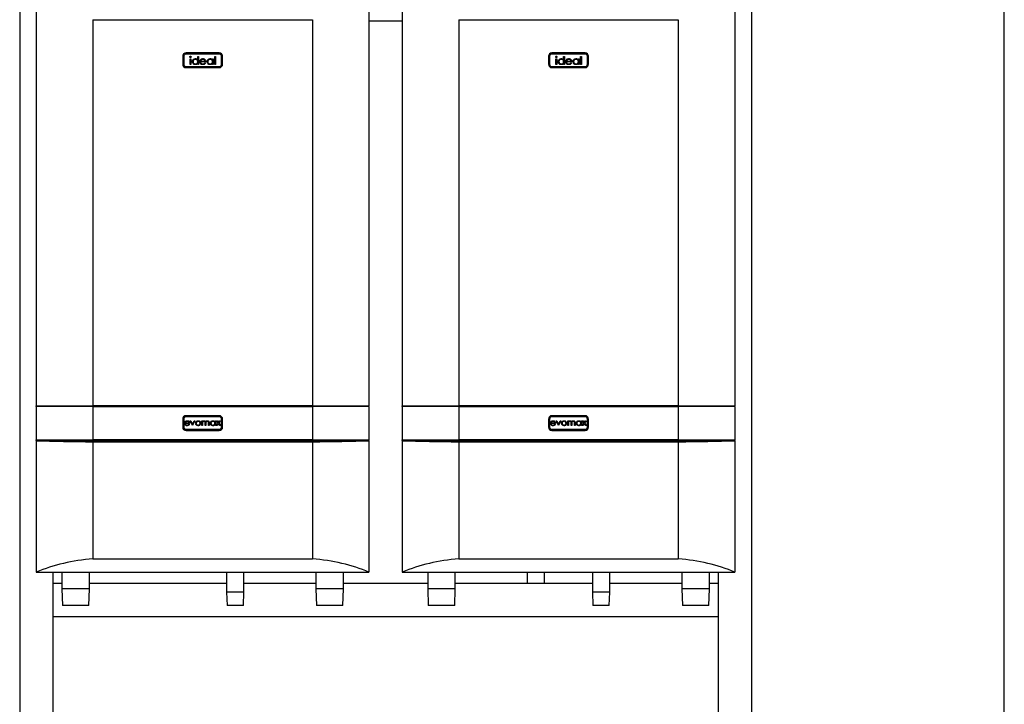
# Model space of a CAD drawing. Extents: x 1 to 398, y 1 to 299.
# Drawn here: x 240 to 314, y 105 to 156 of the extents above; entities that cross this region are included whole.
import ezdxf

# ---------------------------------------------------------------- set-up
doc = ezdxf.new("R2010")
doc.units = 0
doc.header["$MEASUREMENT"] = 0
doc.layers.get('0').update_dxf_attribs({"linetype": 'CONTINUOUS'})
doc.layers.add('2', color=7, linetype='CONTINUOUS')
doc.styles.get("Standard").update_dxf_attribs({"font": 'monotxt.shx'})
doc.dimstyles.new('DSTYLE1', dxfattribs={"dimtxt": 3.5, "dimasz": 3, "dimexe": 0, "dimexo": 0.057946, "dimgap": 0.811237, "dimtad": 1, "dimdec": 1, "dimrnd": 0.1, "dimzin": 15, "dimdsep": 46, "dimtxsty": 'Standard', "dimcen": 0.09, "dimadec": 0, "dimazin": 0, "dimtfac": 1, "dimtdec": 4, "dimtofl": 0, "dimtmove": 0, "dimatfit": 3, "dimfxl": 1, "dimtolj": 1, "dimtzin": 0, "dimarcsym": 0})

# ---------------------------------------------------------------- blocks, each defined once
blk = doc.blocks.new('_AH13')
at = {"color": 0, "linetype": 'Continuous'}
blk.add_solid([(0, 0), (1, -0.166667), (1, 0.166667), (0, 0)], dxfattribs=at)
blk = doc.blocks.new('*D5')
at = {"layer": '2', "color": 2, "linetype": 'Continuous'}
for p, q in [((240.07699, 158.47624), (240.07699, 180.64373)), ((240.07699, 180.64373), (273.23726, 180.64373)), ((314.07699, 180.64373), (273.23726, 180.64373)), ((314.07699, 98.376239), (314.07699, 180.64373))]:
    blk.add_line(p, q, dxfattribs=at)
at = {"layer": '2', "color": 2, "xscale": 3, "yscale": 3, "zscale": 3}
blk.add_blockref('_AH13', (240.07699, 180.64373), dxfattribs=at)
at = {"layer": '2', "color": 2, "xscale": 3, "yscale": 3, "zscale": 3, "rotation": 180}
blk.add_blockref('_AH13', (314.07699, 180.64373), dxfattribs=at)
at = {"layer": '2', "color": 2, "linetype": 'Continuous', "oblique": 1}
blk.add_text('1480', height=3.5, dxfattribs=at).set_placement((266.23726, 181.5198))

msp = doc.modelspace()

# ---------------------------------------------------------------- linework, layer by layer
at = {"layer": '2', "color": 2, "linetype": 'Continuous'}
for p, q in [((240.07699, 158.41374), (240.07699, 92.31374)), ((295.07699, 158.41374), (295.07699, 92.31374)), ((241.32699, 157.0198), (241.32699, 127.0198)), ((266.32699, 157.0198), (266.32699, 127.0198)), ((268.82699, 157.0198), (268.82699, 127.0198)), ((293.82699, 157.0198), (293.82699, 127.0198)), ((245.57699, 156.0198), (245.57699, 127.0198)), ((245.57699, 156.0198), (262.07699, 156.0198)), ((262.07699, 156.0198), (262.07699, 127.0198)), ((268.82699, 155.91374), (266.32699, 155.91374)), ((273.07699, 156.0198), (273.07699, 127.0198)), ((273.07699, 156.0198), (289.57699, 156.0198)), ((289.57699, 156.0198), (289.57699, 127.0198)), ((252.32699, 153.26981), (252.32699, 152.6698)), ((252.40699, 153.26981), (252.40699, 152.6698)), ((255.07699, 153.51981), (252.57699, 153.51981)), ((255.07699, 153.43981), (252.57699, 153.43981)), ((253.45776, 153.00341), (253.45776, 153.26519)), ((253.45776, 153.26519), (253.51161, 153.26519)), ((253.51161, 153.26519), (253.51161, 152.64981)), ((254.73468, 153.26519), (254.78853, 153.26519)), ((254.73468, 152.64981), (254.73468, 153.26519)), ((254.78853, 153.26519), (254.78853, 152.64981)), ((255.24699, 152.6698), (255.24699, 153.26981)), ((255.32699, 152.6698), (255.32699, 153.26981)), ((279.82699, 153.26981), (279.82699, 152.6698)), ((279.90699, 153.26981), (279.90699, 152.6698)), ((282.57699, 153.51981), (280.07699, 153.51981)), ((282.57699, 153.43981), (280.07699, 153.43981)), ((280.95776, 153.00341), (280.95776, 153.26519)), ((280.95776, 153.26519), (281.01161, 153.26519)), ((281.01161, 153.26519), (281.01161, 152.64981)), ((282.23468, 153.26519), (282.28853, 153.26519)), ((282.23468, 152.64981), (282.23468, 153.26519)), ((282.28853, 153.26519), (282.28853, 152.64981)), ((282.74699, 152.6698), (282.74699, 153.26981)), ((282.82699, 152.6698), (282.82699, 153.26981)), ((252.57699, 152.4998), (255.07699, 152.4998)), ((252.88084, 153.08827), (252.93468, 153.08827)), ((252.88084, 152.64981), (252.88084, 153.08827)), ((252.93468, 152.64981), (252.88084, 152.64981)), ((252.93468, 153.08827), (252.93468, 152.64981)), ((253.45776, 152.64981), (253.45776, 152.72565)), ((253.51161, 152.64981), (253.45776, 152.64981)), ((254.06545, 152.8575), (253.67315, 152.8575)), ((253.67879, 152.91134), (254.01161, 152.91134)), ((253.99454, 152.78827), (254.04238, 152.76314)), ((254.56545, 153.00714), (254.56545, 153.08827)), ((254.56545, 153.08827), (254.6193, 153.08827)), ((254.56545, 152.64981), (254.56545, 152.72565)), ((254.6193, 152.64981), (254.56545, 152.64981)), ((254.6193, 153.08827), (254.6193, 152.64981)), ((254.78853, 152.64981), (254.73468, 152.64981)), ((280.07699, 152.4998), (282.57699, 152.4998)), ((280.38084, 153.08827), (280.43468, 153.08827)), ((280.38084, 152.64981), (280.38084, 153.08827)), ((280.43468, 152.64981), (280.38084, 152.64981)), ((280.43468, 153.08827), (280.43468, 152.64981)), ((280.95776, 152.64981), (280.95776, 152.72565)), ((281.01161, 152.64981), (280.95776, 152.64981)), ((281.56545, 152.8575), (281.17315, 152.8575)), ((281.17879, 152.91134), (281.51161, 152.91134)), ((281.49454, 152.78827), (281.54238, 152.76314)), ((282.06545, 153.00714), (282.06545, 153.08827)), ((282.06545, 153.08827), (282.1193, 153.08827)), ((282.06545, 152.64981), (282.06545, 152.72565)), ((282.1193, 152.64981), (282.06545, 152.64981)), ((282.1193, 153.08827), (282.1193, 152.64981)), ((282.28853, 152.64981), (282.23468, 152.64981)), ((252.57699, 152.4198), (255.07699, 152.4198)), ((280.07699, 152.4198), (282.57699, 152.4198)), ((241.32699, 127.0198), (245.57699, 127.0198)), ((241.32699, 126.96981), (241.32699, 127.0198)), ((241.32699, 126.96981), (241.32699, 124.4698)), ((245.57699, 126.96981), (241.32699, 126.96981)), ((262.07699, 127.0198), (245.57699, 127.0198)), ((245.57699, 126.96981), (245.57699, 124.4698)), ((245.57699, 126.96981), (262.07699, 126.96981)), ((262.07699, 127.0198), (266.32699, 127.0198)), ((262.07699, 126.96981), (262.07699, 124.4698)), ((266.32699, 126.96981), (262.07699, 126.96981)), ((266.32699, 126.96981), (266.32699, 127.0198)), ((266.32699, 126.96981), (266.32699, 124.4698)), ((268.82699, 127.0198), (273.07699, 127.0198)), ((268.82699, 126.96981), (268.82699, 127.0198)), ((273.07699, 126.96981), (268.82699, 126.96981)), ((268.82699, 126.96981), (268.82699, 124.4698)), ((289.57699, 127.0198), (273.07699, 127.0198)), ((273.07699, 126.96981), (273.07699, 124.4698)), ((273.07699, 126.96981), (289.57699, 126.96981)), ((289.57699, 127.0198), (293.82699, 127.0198)), ((293.82699, 126.96981), (289.57699, 126.96981)), ((289.57699, 126.96981), (289.57699, 124.4698)), ((293.82699, 126.96981), (293.82699, 127.0198)), ((293.82699, 126.96981), (293.82699, 124.4698)), ((252.32699, 126.0198), (252.32699, 125.4198)), ((252.40699, 126.0198), (252.40699, 125.4198)), ((255.07699, 126.2698), (252.57699, 126.2698)), ((255.07699, 126.18981), (252.57699, 126.18981)), ((252.89853, 125.89019), (252.94711, 125.89019)), ((253.0652, 125.5248), (252.89853, 125.89019)), ((252.94711, 125.89019), (253.0684, 125.62417)), ((253.0684, 125.62417), (253.1897, 125.89019)), ((253.23827, 125.89019), (253.07161, 125.5248)), ((253.1897, 125.89019), (253.23827, 125.89019)), ((253.77032, 125.89019), (253.8152, 125.89019)), ((253.77032, 125.5248), (253.77032, 125.89019)), ((253.8152, 125.89019), (253.8152, 125.82669)), ((254.74468, 125.82258), (254.74468, 125.89019)), ((254.74468, 125.89019), (254.78956, 125.89019)), ((254.78956, 125.89019), (254.78956, 125.5248)), ((254.86007, 125.89019), (254.91345, 125.89019)), ((254.98086, 125.72102), (254.86007, 125.89019)), ((254.91345, 125.89019), (255.0075, 125.75838)), ((255.0075, 125.75838), (255.10155, 125.89019)), ((255.15494, 125.89019), (255.03425, 125.72102)), ((255.10155, 125.89019), (255.15494, 125.89019)), ((255.24699, 125.4198), (255.24699, 126.0198)), ((255.32699, 125.4198), (255.32699, 126.0198)), ((279.82699, 126.0198), (279.82699, 125.4198)), ((279.90699, 126.0198), (279.90699, 125.4198)), ((282.57699, 126.2698), (280.07699, 126.2698)), ((282.57699, 126.18981), (280.07699, 126.18981)), ((280.39853, 125.89019), (280.44711, 125.89019)), ((280.5652, 125.5248), (280.39853, 125.89019)), ((280.44711, 125.89019), (280.5684, 125.62417)), ((280.5684, 125.62417), (280.6897, 125.89019)), ((280.73827, 125.89019), (280.57161, 125.5248)), ((280.6897, 125.89019), (280.73827, 125.89019)), ((281.27033, 125.89019), (281.3152, 125.89019)), ((281.27033, 125.5248), (281.27033, 125.89019)), ((281.3152, 125.89019), (281.3152, 125.82669)), ((282.24468, 125.82258), (282.24468, 125.89019)), ((282.24468, 125.89019), (282.28956, 125.89019)), ((282.28956, 125.89019), (282.28956, 125.5248)), ((282.36007, 125.89019), (282.41345, 125.89019)), ((282.48086, 125.72102), (282.36007, 125.89019)), ((282.41345, 125.89019), (282.5075, 125.75838)), ((282.5075, 125.75838), (282.60155, 125.89019)), ((282.65494, 125.89019), (282.53425, 125.72102)), ((282.60155, 125.89019), (282.65494, 125.89019)), ((282.74699, 125.4198), (282.74699, 126.0198)), ((282.82699, 125.4198), (282.82699, 126.0198)), ((252.84725, 125.69788), (252.52033, 125.69788)), ((252.52503, 125.74275), (252.80238, 125.74275)), ((252.57699, 125.24981), (255.07699, 125.24981)), ((252.57699, 125.1698), (255.07699, 125.1698)), ((252.78815, 125.64019), (252.82802, 125.61925)), ((253.07161, 125.5248), (253.0652, 125.5248)), ((253.8152, 125.5248), (253.77032, 125.5248)), ((253.8152, 125.67855), (253.8152, 125.5248)), ((254.02033, 125.5248), (254.02033, 125.7106)), ((254.0652, 125.5248), (254.02033, 125.5248)), ((254.0652, 125.66693), (254.0652, 125.5248)), ((254.27032, 125.5248), (254.27032, 125.72292)), ((254.3152, 125.5248), (254.27032, 125.5248)), ((254.3152, 125.72272), (254.3152, 125.5248)), ((254.74468, 125.5248), (254.74468, 125.588)), ((254.78956, 125.5248), (254.74468, 125.5248)), ((254.84084, 125.5248), (254.98086, 125.72102)), ((254.89422, 125.5248), (254.84084, 125.5248)), ((255.0075, 125.68356), (254.89422, 125.5248)), ((255.12079, 125.5248), (255.0075, 125.68356)), ((255.03425, 125.72102), (255.17417, 125.5248)), ((255.17417, 125.5248), (255.12079, 125.5248)), ((280.34725, 125.69788), (280.02032, 125.69788)), ((280.02503, 125.74275), (280.30238, 125.74275)), ((280.07699, 125.24981), (282.57699, 125.24981)), ((280.07699, 125.1698), (282.57699, 125.1698)), ((280.28815, 125.64019), (280.32802, 125.61925)), ((280.57161, 125.5248), (280.5652, 125.5248)), ((281.3152, 125.5248), (281.27033, 125.5248)), ((281.3152, 125.67855), (281.3152, 125.5248)), ((281.52033, 125.5248), (281.52033, 125.7106)), ((281.5652, 125.5248), (281.52033, 125.5248)), ((281.5652, 125.66693), (281.5652, 125.5248)), ((281.77033, 125.5248), (281.77033, 125.72292)), ((281.8152, 125.5248), (281.77033, 125.5248)), ((281.8152, 125.72272), (281.8152, 125.5248)), ((282.24468, 125.5248), (282.24468, 125.588)), ((282.28956, 125.5248), (282.24468, 125.5248)), ((282.34084, 125.5248), (282.48086, 125.72102)), ((282.39422, 125.5248), (282.34084, 125.5248)), ((282.5075, 125.68356), (282.39422, 125.5248)), ((282.62079, 125.5248), (282.5075, 125.68356)), ((282.53425, 125.72102), (282.67417, 125.5248)), ((282.67417, 125.5248), (282.62079, 125.5248)), ((241.32699, 124.4698), (245.57699, 124.4698)), ((241.32699, 124.41718), (241.32699, 124.4698)), ((241.32699, 124.41718), (241.32699, 124.3936)), ((241.32699, 124.41718), (241.37699, 124.41718)), ((241.32699, 124.3936), (241.32699, 114.5198)), ((241.37699, 124.41981), (241.37699, 124.41718)), ((241.37699, 124.41981), (266.27699, 124.41981)), ((262.07699, 124.4698), (245.57699, 124.4698)), ((262.07699, 124.4698), (266.32699, 124.4698)), ((266.27699, 124.41718), (266.27699, 124.41981)), ((266.27699, 124.41718), (266.32699, 124.41718)), ((266.32699, 124.41718), (266.32699, 124.4698)), ((266.32699, 124.41718), (266.32699, 124.3936)), ((266.32699, 124.3936), (266.32699, 114.5198)), ((268.82699, 124.4698), (273.07699, 124.4698)), ((268.82699, 124.41718), (268.82699, 124.4698)), ((268.82699, 124.41718), (268.82699, 124.3936)), ((268.82699, 124.41718), (268.87699, 124.41718)), ((268.82699, 124.3936), (268.82699, 114.5198)), ((268.87699, 124.41981), (268.87699, 124.41718)), ((268.87699, 124.41981), (293.77699, 124.41981)), ((289.57699, 124.4698), (273.07699, 124.4698)), ((289.57699, 124.4698), (293.82699, 124.4698)), ((293.77699, 124.41718), (293.77699, 124.41981)), ((293.77699, 124.41718), (293.82699, 124.41718)), ((293.82699, 124.41718), (293.82699, 124.4698)), ((293.82699, 124.41718), (293.82699, 124.3936)), ((293.82699, 124.3936), (293.82699, 114.5198)), ((245.57699, 124.31499), (262.07699, 124.31499)), ((245.57699, 124.31499), (245.57699, 115.51981)), ((262.07699, 124.31499), (262.07699, 115.51981)), ((273.07699, 124.31499), (273.07699, 115.51981)), ((273.07699, 124.31499), (289.57699, 124.31499)), ((289.57699, 124.31499), (289.57699, 115.51981)), ((245.57699, 115.51981), (262.07699, 115.51981)), ((273.07699, 115.51981), (289.57699, 115.51981)), ((241.32699, 114.5198), (266.32699, 114.5198)), ((242.57699, 114.5198), (242.57699, 90.163738)), ((243.23949, 114.5198), (243.23949, 113.2698)), ((245.31449, 113.2698), (245.31449, 114.5198)), ((255.62699, 114.5198), (255.62699, 113.0198)), ((256.92699, 113.0198), (256.92699, 114.5198)), ((262.33949, 114.5198), (262.33949, 113.2698)), ((264.41449, 113.2698), (264.41449, 114.5198)), ((268.82699, 114.5198), (293.82699, 114.5198)), ((270.73949, 114.5198), (270.73949, 113.2698)), ((272.81449, 113.2698), (272.81449, 114.5198)), ((278.22699, 114.5198), (278.22699, 113.66374)), ((279.52699, 113.66374), (279.52699, 114.5198)), ((283.12699, 114.5198), (283.12699, 113.0198)), ((284.42699, 113.0198), (284.42699, 114.5198)), ((289.83949, 114.5198), (289.83949, 113.2698)), ((291.91449, 113.2698), (291.91449, 114.5198)), ((292.57699, 114.5198), (292.57699, 90.163738)), ((243.23949, 113.66374), (242.57699, 113.66374)), ((242.57699, 113.66374), (242.57699, 111.16374)), ((243.23949, 113.2698), (243.28314, 112.0198)), ((245.31449, 113.2698), (243.23949, 113.2698)), ((245.27084, 112.0198), (245.31449, 113.2698)), ((255.62699, 113.66374), (245.31449, 113.66374)), ((262.33949, 113.66374), (256.92699, 113.66374)), ((262.33949, 113.2698), (262.38314, 112.0198)), ((264.41449, 113.2698), (262.33949, 113.2698)), ((264.37084, 112.0198), (264.41449, 113.2698)), ((270.73949, 113.66374), (264.41449, 113.66374)), ((270.73949, 113.2698), (270.78314, 112.0198)), ((272.81449, 113.2698), (270.73949, 113.2698)), ((272.77084, 112.0198), (272.81449, 113.2698)), ((283.12699, 113.66374), (272.81449, 113.66374)), ((289.83949, 113.66374), (284.42699, 113.66374)), ((289.83949, 113.2698), (289.88314, 112.0198)), ((291.91449, 113.2698), (289.83949, 113.2698)), ((291.87084, 112.0198), (291.91449, 113.2698)), ((292.57699, 113.66374), (291.91449, 113.66374)), ((292.57699, 113.66374), (292.57699, 111.16374)), ((255.62699, 113.0198), (255.66191, 112.0198)), ((256.92699, 113.0198), (255.62699, 113.0198)), ((256.89207, 112.0198), (256.92699, 113.0198)), ((283.12699, 113.0198), (283.16191, 112.0198)), ((284.42699, 113.0198), (283.12699, 113.0198)), ((284.39207, 112.0198), (284.42699, 113.0198)), ((245.27084, 112.0198), (243.28314, 112.0198)), ((256.89207, 112.0198), (255.66191, 112.0198)), ((264.37084, 112.0198), (262.38314, 112.0198)), ((272.77084, 112.0198), (270.78314, 112.0198)), ((284.39207, 112.0198), (283.16191, 112.0198)), ((291.87084, 112.0198), (289.88314, 112.0198)), ((292.57699, 111.16374), (242.57699, 111.16374))]:
    msp.add_line(p, q, dxfattribs=at)
for centre, radius, start, end in [((252.57699, 153.2698), 0.25, 90, 180), ((252.57699, 153.2698), 0.17, 90, 180), ((255.07699, 153.2698), 0.25, 0, 90), ((255.07699, 153.2698), 0.17, 0, 90), ((280.07699, 153.2698), 0.25, 90, 180), ((280.07699, 153.2698), 0.17, 90, 180), ((282.57699, 153.2698), 0.25, 0, 90), ((282.57699, 153.2698), 0.17, 0, 90), ((252.57699, 152.6698), 0.25, 180, 270), ((252.57699, 152.6698), 0.17, 180, 270), ((255.07699, 152.6698), 0.25, 270, 360), ((255.07699, 152.6698), 0.17, 270, 360), ((280.07699, 152.6698), 0.25, 180, 270), ((280.07699, 152.6698), 0.17, 180, 270), ((282.57699, 152.6698), 0.17, 270, 360), ((282.57699, 152.6698), 0.25, 270, 360), ((252.57699, 126.0198), 0.25, 90, 180), ((252.57699, 126.0198), 0.17, 90, 180), ((255.07699, 126.0198), 0.25, 0, 90), ((255.07699, 126.0198), 0.17, 0, 90), ((280.07699, 126.0198), 0.25, 90, 180), ((280.07699, 126.0198), 0.17, 90, 180), ((282.57699, 126.0198), 0.25, 0, 90), ((282.57699, 126.0198), 0.17, 0, 90), ((252.57699, 125.4198), 0.25, 180, 270), ((252.57699, 125.4198), 0.17, 180, 270), ((255.07699, 125.4198), 0.17, 270, 360), ((255.07699, 125.4198), 0.25, 270, 360), ((280.07699, 125.4198), 0.25, 180, 270), ((280.07699, 125.4198), 0.17, 180, 270), ((282.57699, 125.4198), 0.17, 270, 360), ((282.57699, 125.4198), 0.25, 270, 360)]:
    msp.add_arc(centre, radius, start, end, dxfattribs=at)
for centre, ratio, start_param, end_param in [((246.69459, 124.83578), 0.052407779, 4.1457972, 4.6003955), ((260.9594, 124.83578), 0.052407779, 4.8243825, 5.2789807), ((274.19459, 124.83578), 0.052407779, 4.1457972, 4.6003955), ((288.4594, 124.83578), 0.052407779, 4.8243825, 5.2789807), ((246.69459, 108.8949), 0.66666667, 1.6827898, 2.1373881), ((260.9594, 108.8949), 0.66666667, 1.0042046, 1.4588028), ((274.19459, 108.8949), 0.66666667, 1.6827898, 2.1373881), ((288.4594, 108.8949), 0.66666667, 1.0042046, 1.4588028)]:
    msp.add_ellipse(centre, major_axis=(10, 0), ratio=ratio, start_param=start_param, end_param=end_param, dxfattribs=at)
for points, knots in [([(252.85776, 153.22649), (252.85874, 153.23357), (252.86071, 153.24774), (252.87478, 153.26261), (252.89082, 153.27157), (252.90195, 153.27245), (252.90752, 153.27288)], [0, 0, 0, 0, 0.2792967, 0.55888914, 0.77945358, 1, 1, 1, 1]), ([(252.90752, 153.18057), (252.90049, 153.18133), (252.88641, 153.18284), (252.87022, 153.19482), (252.8596, 153.2099), (252.85837, 153.22096), (252.85776, 153.22649)], [0, 0, 0, 0, 0.27978608, 0.55969312, 0.77991058, 1, 1, 1, 1]), ([(252.90752, 153.27288), (252.91465, 153.27215), (252.9289, 153.2707), (252.94532, 153.25859), (252.95599, 153.24327), (252.95717, 153.23208), (252.95776, 153.22649)], [0, 0, 0, 0, 0.27987505, 0.55985742, 0.77990899, 1, 1, 1, 1]), ([(252.95776, 153.22649), (252.95673, 153.21941), (252.95465, 153.20525), (252.9403, 153.19066), (252.92423, 153.18178), (252.91309, 153.18098), (252.90752, 153.18057)], [0, 0, 0, 0, 0.27913302, 0.55882861, 0.77934922, 1, 1, 1, 1]), ([(280.35776, 153.22649), (280.35874, 153.23357), (280.36071, 153.24774), (280.37478, 153.26261), (280.39082, 153.27157), (280.40195, 153.27245), (280.40752, 153.27288)], [0, 0, 0, 0, 0.279304, 0.55889724, 0.77946744, 1, 1, 1, 1]), ([(280.40752, 153.18057), (280.40048, 153.18133), (280.38641, 153.18284), (280.37022, 153.19482), (280.3596, 153.2099), (280.35837, 153.22096), (280.35776, 153.22649)], [0, 0, 0, 0, 0.27975284, 0.55968215, 0.77990975, 1, 1, 1, 1]), ([(280.40752, 153.27288), (280.41464, 153.27215), (280.4289, 153.2707), (280.44532, 153.25859), (280.45599, 153.24327), (280.45717, 153.23208), (280.45776, 153.22649)], [0, 0, 0, 0, 0.27988104, 0.55985971, 0.77991374, 1, 1, 1, 1]), ([(280.45776, 153.22649), (280.45673, 153.21941), (280.45465, 153.20525), (280.4403, 153.19065), (280.42423, 153.18178), (280.41309, 153.18098), (280.40752, 153.18057)], [0, 0, 0, 0, 0.27912483, 0.55880141, 0.77934394, 1, 1, 1, 1]), ([(253.05007, 152.87024), (253.05424, 152.90383), (253.06257, 152.97108), (253.12609, 153.04421), (253.20112, 153.08919), (253.25394, 153.0937), (253.28036, 153.09596)], [0, 0, 0, 0, 0.27941108, 0.55919031, 0.77955159, 1, 1, 1, 1]), ([(253.27867, 152.64211), (253.24498, 152.64605), (253.17756, 152.65394), (253.10297, 152.71596), (253.05689, 152.79077), (253.05234, 152.84374), (253.05007, 152.87024)], [0, 0, 0, 0, 0.27957681, 0.55933735, 0.77959501, 1, 1, 1, 1]), ([(253.28108, 153.04211), (253.25537, 153.03912), (253.20397, 153.03313), (253.14556, 152.98742), (253.11048, 152.93013), (253.1061, 152.8898), (253.10391, 152.86964)], [0, 0, 0, 0, 0.27976907, 0.55929268, 0.77971867, 1, 1, 1, 1]), ([(253.10391, 152.86964), (253.10755, 152.84404), (253.11481, 152.79281), (253.16204, 152.73563), (253.22005, 152.70186), (253.26041, 152.69792), (253.2806, 152.69596)], [0, 0, 0, 0, 0.27943287, 0.5591478, 0.77957015, 1, 1, 1, 1]), ([(253.45776, 152.72565), (253.44471, 152.71167), (253.41862, 152.68374), (253.35801, 152.64952), (253.30875, 152.64492), (253.27867, 152.64211)], [0, 0, 0, 0, 0.28053815, 0.56081338, 1, 1, 1, 1]), ([(253.28036, 153.09596), (253.29978, 153.09466), (253.33862, 153.09206), (253.40406, 153.0643), (253.43741, 153.02649), (253.45776, 153.00341)], [0, 0, 0, 0, 0.28051744, 0.56084429, 1, 1, 1, 1]), ([(253.2806, 152.69596), (253.3063, 152.69906), (253.35769, 152.70525), (253.4176, 152.74925), (253.45248, 152.80727), (253.456, 152.8478), (253.45776, 152.86807)], [0, 0, 0, 0, 0.27982486, 0.55939731, 0.77960141, 1, 1, 1, 1]), ([(253.45776, 152.86807), (253.45489, 152.89407), (253.44914, 152.94606), (253.40067, 153.00326), (253.34226, 153.03728), (253.30148, 153.0405), (253.28108, 153.04211)], [0, 0, 0, 0, 0.27965741, 0.55921099, 0.77948885, 1, 1, 1, 1]), ([(253.6193, 152.86783), (253.62197, 152.89761), (253.62673, 152.95085), (253.65661, 152.99484), (253.66978, 153.01423)], [0, 0, 0, 0, 0.55941162, 1, 1, 1, 1]), ([(253.83985, 152.64211), (253.8065, 152.64511), (253.73989, 152.65109), (253.66818, 152.71511), (253.62648, 152.79001), (253.62169, 152.84189), (253.6193, 152.86783)], [0, 0, 0, 0, 0.27988722, 0.55885867, 0.77946166, 1, 1, 1, 1]), ([(253.66978, 153.01423), (253.68204, 153.02797), (253.70655, 153.05545), (253.76475, 153.08891), (253.8122, 153.09329), (253.84117, 153.09596)], [0, 0, 0, 0, 0.28051436, 0.56081162, 1, 1, 1, 1]), ([(253.67315, 152.8575), (253.6759, 152.83374), (253.68142, 152.78627), (253.72385, 152.73254), (253.77708, 152.70054), (253.81443, 152.69749), (253.83312, 152.69596)], [0, 0, 0, 0, 0.27996041, 0.55935772, 0.77952692, 1, 1, 1, 1]), ([(253.73096, 153.00101), (253.71787, 152.98619), (253.69445, 152.95969), (253.68359, 152.92614), (253.67879, 152.91134)], [0, 0, 0, 0, 0.55878658, 1, 1, 1, 1]), ([(253.84394, 153.04211), (253.82067, 153.04009), (253.77909, 153.03647), (253.74568, 153.01185), (253.73096, 153.00101)], [0, 0, 0, 0, 0.55946616, 1, 1, 1, 1]), ([(253.83312, 152.69596), (253.85125, 152.69749), (253.88749, 152.70055), (253.94907, 152.72668), (253.97731, 152.76493), (253.99454, 152.78827)], [0, 0, 0, 0, 0.28053046, 0.56095637, 1, 1, 1, 1]), ([(254.04238, 152.76314), (254.03014, 152.7433), (254.00568, 152.70364), (253.93672, 152.65272), (253.87655, 152.64613), (253.83985, 152.64211)], [0, 0, 0, 0, 0.28091661, 0.56140038, 1, 1, 1, 1]), ([(253.84117, 153.09596), (253.8602, 153.09479), (253.89824, 153.09246), (253.96333, 153.06787), (253.99712, 153.03172), (254.01774, 153.00966)], [0, 0, 0, 0, 0.28061252, 0.56097701, 1, 1, 1, 1]), ([(254.01161, 152.91134), (254.00502, 152.93211), (253.99188, 152.97356), (253.94582, 153.01529), (253.89476, 153.03811), (253.86088, 153.04078), (253.84394, 153.04211)], [0, 0, 0, 0, 0.28013439, 0.55918969, 0.77959701, 1, 1, 1, 1]), ([(254.01774, 153.00966), (254.03335, 152.98328), (254.0613, 152.93608), (254.06418, 152.88155), (254.06545, 152.8575)], [0, 0, 0, 0, 0.55890597, 1, 1, 1, 1]), ([(254.15776, 152.87024), (254.16193, 152.90383), (254.17027, 152.97108), (254.23378, 153.04421), (254.30881, 153.08919), (254.36163, 153.0937), (254.38805, 153.09596)], [0, 0, 0, 0, 0.27941128, 0.55919204, 0.77955349, 1, 1, 1, 1]), ([(254.38637, 152.64211), (254.35267, 152.64605), (254.28525, 152.65394), (254.21066, 152.71596), (254.16459, 152.79077), (254.16004, 152.84374), (254.15776, 152.87024)], [0, 0, 0, 0, 0.27957684, 0.55933906, 0.77959465, 1, 1, 1, 1]), ([(254.38877, 153.04211), (254.36306, 153.03912), (254.31166, 153.03313), (254.25325, 152.98742), (254.21817, 152.93013), (254.2138, 152.8898), (254.21161, 152.86964)], [0, 0, 0, 0, 0.2797693, 0.55929094, 0.77971849, 1, 1, 1, 1]), ([(254.21161, 152.86964), (254.21524, 152.84404), (254.2225, 152.79281), (254.26973, 152.73563), (254.32774, 152.70186), (254.36811, 152.69792), (254.38829, 152.69596)], [0, 0, 0, 0, 0.27943332, 0.55914808, 0.77957029, 1, 1, 1, 1]), ([(254.56545, 152.72565), (254.5524, 152.71167), (254.52631, 152.68374), (254.4657, 152.64952), (254.41644, 152.64492), (254.38637, 152.64211)], [0, 0, 0, 0, 0.28053536, 0.56081363, 1, 1, 1, 1]), ([(254.38805, 153.09596), (254.4073, 153.09477), (254.44579, 153.09239), (254.51179, 153.06751), (254.54512, 153.03001), (254.56545, 153.00714)], [0, 0, 0, 0, 0.28068448, 0.56116078, 1, 1, 1, 1]), ([(254.38829, 152.69596), (254.41399, 152.69906), (254.46538, 152.70525), (254.52529, 152.74925), (254.56017, 152.80727), (254.56369, 152.8478), (254.56545, 152.86807)], [0, 0, 0, 0, 0.27982043, 0.55939819, 0.77960026, 1, 1, 1, 1]), ([(254.56545, 152.86807), (254.56258, 152.89407), (254.55683, 152.94606), (254.50836, 153.00326), (254.44996, 153.03728), (254.40917, 153.0405), (254.38877, 153.04211)], [0, 0, 0, 0, 0.27965741, 0.55921099, 0.77948885, 1, 1, 1, 1]), ([(280.55007, 152.87024), (280.55424, 152.90383), (280.56258, 152.97108), (280.62609, 153.04421), (280.70112, 153.08919), (280.75394, 153.0937), (280.78036, 153.09596)], [0, 0, 0, 0, 0.27941045, 0.55918511, 0.7795459, 1, 1, 1, 1]), ([(280.77867, 152.64211), (280.74498, 152.64605), (280.67756, 152.65394), (280.60297, 152.71596), (280.55689, 152.79077), (280.55234, 152.84374), (280.55007, 152.87024)], [0, 0, 0, 0, 0.27957311, 0.55933568, 0.77959573, 1, 1, 1, 1]), ([(280.78108, 153.04211), (280.75537, 153.03912), (280.70397, 153.03313), (280.64556, 152.98743), (280.61048, 152.93013), (280.6061, 152.8898), (280.60391, 152.86964)], [0, 0, 0, 0, 0.27977242, 0.55929622, 0.77971925, 1, 1, 1, 1]), ([(280.60391, 152.86964), (280.60754, 152.84404), (280.61481, 152.79281), (280.66204, 152.73563), (280.72005, 152.70186), (280.76041, 152.69792), (280.7806, 152.69596)], [0, 0, 0, 0, 0.27943535, 0.55914749, 0.77957507, 1, 1, 1, 1]), ([(280.95776, 152.72565), (280.94471, 152.71167), (280.91862, 152.68374), (280.85801, 152.64952), (280.80875, 152.64492), (280.77867, 152.64211)], [0, 0, 0, 0, 0.28054472, 0.56081544, 1, 1, 1, 1]), ([(280.78036, 153.09596), (280.79978, 153.09466), (280.83862, 153.09206), (280.90406, 153.0643), (280.93741, 153.02649), (280.95776, 153.00341)], [0, 0, 0, 0, 0.28051085, 0.56083823, 1, 1, 1, 1]), ([(280.7806, 152.69596), (280.8063, 152.69906), (280.85769, 152.70525), (280.9176, 152.74925), (280.95248, 152.80727), (280.956, 152.8478), (280.95776, 152.86807)], [0, 0, 0, 0, 0.27982857, 0.55939941, 0.77960224, 1, 1, 1, 1]), ([(280.95776, 152.86807), (280.95489, 152.89407), (280.94914, 152.94606), (280.90067, 153.00326), (280.84226, 153.03728), (280.80148, 153.0405), (280.78108, 153.04211)], [0, 0, 0, 0, 0.27965954, 0.55921413, 0.77948806, 1, 1, 1, 1]), ([(281.1193, 152.86783), (281.12197, 152.89761), (281.12673, 152.95085), (281.15661, 152.99484), (281.16978, 153.01423)], [0, 0, 0, 0, 0.55941087, 1, 1, 1, 1]), ([(281.33985, 152.64211), (281.30649, 152.64511), (281.23989, 152.65109), (281.16818, 152.71511), (281.12648, 152.79001), (281.12169, 152.84189), (281.1193, 152.86783)], [0, 0, 0, 0, 0.27988796, 0.55886016, 0.77946073, 1, 1, 1, 1]), ([(281.16978, 153.01423), (281.18204, 153.02797), (281.20655, 153.05545), (281.26475, 153.08891), (281.31221, 153.09329), (281.34118, 153.09596)], [0, 0, 0, 0, 0.28051548, 0.56081779, 1, 1, 1, 1]), ([(281.17315, 152.8575), (281.17591, 152.83374), (281.18142, 152.78627), (281.22385, 152.73254), (281.27708, 152.70054), (281.31443, 152.69749), (281.33312, 152.69596)], [0, 0, 0, 0, 0.27995999, 0.55935927, 0.77952093, 1, 1, 1, 1]), ([(281.23096, 153.00101), (281.21787, 152.98619), (281.19445, 152.95969), (281.18359, 152.92614), (281.17879, 152.91134)], [0, 0, 0, 0, 0.55878803, 1, 1, 1, 1]), ([(281.34394, 153.04211), (281.32067, 153.04009), (281.27909, 153.03647), (281.24568, 153.01185), (281.23096, 153.00101)], [0, 0, 0, 0, 0.55944956, 1, 1, 1, 1]), ([(281.33312, 152.69596), (281.35125, 152.69749), (281.38749, 152.70055), (281.44907, 152.72668), (281.47731, 152.76493), (281.49454, 152.78827)], [0, 0, 0, 0, 0.28052302, 0.56095611, 1, 1, 1, 1]), ([(281.54238, 152.76314), (281.53014, 152.7433), (281.50568, 152.70364), (281.43672, 152.65272), (281.37655, 152.64613), (281.33985, 152.64211)], [0, 0, 0, 0, 0.28091883, 0.56139648, 1, 1, 1, 1]), ([(281.34118, 153.09596), (281.3602, 153.09479), (281.39824, 153.09246), (281.46333, 153.06787), (281.49712, 153.03172), (281.51774, 153.00966)], [0, 0, 0, 0, 0.2806069, 0.56097988, 1, 1, 1, 1]), ([(281.51161, 152.91134), (281.50502, 152.93211), (281.49187, 152.97355), (281.44582, 153.01529), (281.39476, 153.03811), (281.36088, 153.04078), (281.34394, 153.04211)], [0, 0, 0, 0, 0.28013356, 0.55917864, 0.77959124, 1, 1, 1, 1]), ([(281.51774, 153.00966), (281.53335, 152.98328), (281.56129, 152.93608), (281.56418, 152.88155), (281.56545, 152.8575)], [0, 0, 0, 0, 0.55890597, 1, 1, 1, 1]), ([(281.65776, 152.87024), (281.66193, 152.90383), (281.67027, 152.97108), (281.73378, 153.04421), (281.80881, 153.08919), (281.86163, 153.0937), (281.88805, 153.09596)], [0, 0, 0, 0, 0.27941045, 0.55918511, 0.7795459, 1, 1, 1, 1]), ([(281.88637, 152.64211), (281.85267, 152.64605), (281.78525, 152.65394), (281.71067, 152.71596), (281.66458, 152.79077), (281.66004, 152.84374), (281.65776, 152.87024)], [0, 0, 0, 0, 0.27957311, 0.55933568, 0.77959573, 1, 1, 1, 1]), ([(281.88877, 153.04211), (281.86306, 153.03912), (281.81166, 153.03313), (281.75325, 152.98743), (281.71818, 152.93013), (281.7138, 152.8898), (281.71161, 152.86964)], [0, 0, 0, 0, 0.27977242, 0.55929622, 0.77971925, 1, 1, 1, 1]), ([(281.71161, 152.86964), (281.71524, 152.84404), (281.7225, 152.79281), (281.76973, 152.73563), (281.82774, 152.70186), (281.86811, 152.69792), (281.88829, 152.69596)], [0, 0, 0, 0, 0.27943535, 0.55914749, 0.77957507, 1, 1, 1, 1]), ([(282.06545, 152.72565), (282.0524, 152.71167), (282.02631, 152.68374), (281.9657, 152.64952), (281.91644, 152.64492), (281.88637, 152.64211)], [0, 0, 0, 0, 0.28053715, 0.56081083, 1, 1, 1, 1]), ([(281.88805, 153.09596), (281.9073, 153.09477), (281.94579, 153.09239), (282.01179, 153.06751), (282.04512, 153.03001), (282.06545, 153.00714)], [0, 0, 0, 0, 0.28067413, 0.56115446, 1, 1, 1, 1]), ([(281.88829, 152.69596), (281.914, 152.69906), (281.96538, 152.70525), (282.02529, 152.74925), (282.06017, 152.80727), (282.06369, 152.8478), (282.06545, 152.86807)], [0, 0, 0, 0, 0.27982907, 0.55940039, 0.77960361, 1, 1, 1, 1]), ([(282.06545, 152.86807), (282.06258, 152.89407), (282.05683, 152.94607), (282.00836, 153.00326), (281.94996, 153.03728), (281.90917, 153.0405), (281.88877, 153.04211)], [0, 0, 0, 0, 0.27965827, 0.55921384, 0.779498, 1, 1, 1, 1]), ([(252.47545, 125.7065), (252.47767, 125.73132), (252.48165, 125.77568), (252.50655, 125.81234), (252.51752, 125.82849)], [0, 0, 0, 0, 0.55943536, 1, 1, 1, 1]), ([(252.51752, 125.82849), (252.53996, 125.85057), (252.58012, 125.8901), (252.63578, 125.89461), (252.66035, 125.8966)], [0, 0, 0, 0, 0.55857939, 1, 1, 1, 1]), ([(252.5685, 125.81747), (252.5576, 125.80513), (252.53808, 125.78304), (252.52903, 125.75509), (252.52503, 125.74275)], [0, 0, 0, 0, 0.55883784, 1, 1, 1, 1]), ([(252.66265, 125.85173), (252.64326, 125.85004), (252.60861, 125.84703), (252.58077, 125.82651), (252.5685, 125.81747)], [0, 0, 0, 0, 0.55947137, 1, 1, 1, 1]), ([(252.66035, 125.8966), (252.69283, 125.89284), (252.75093, 125.88611), (252.79018, 125.84349), (252.80748, 125.82469)], [0, 0, 0, 0, 0.55892585, 1, 1, 1, 1]), ([(252.80238, 125.74275), (252.79689, 125.76006), (252.78593, 125.7946), (252.74756, 125.82938), (252.705, 125.84839), (252.67677, 125.85062), (252.66265, 125.85173)], [0, 0, 0, 0, 0.2801372, 0.55918934, 0.77959622, 1, 1, 1, 1]), ([(252.80748, 125.82469), (252.8205, 125.8027), (252.84378, 125.76337), (252.84619, 125.71793), (252.84725, 125.69788)], [0, 0, 0, 0, 0.55891092, 1, 1, 1, 1]), ([(253.30238, 125.7065), (253.30502, 125.73342), (253.30975, 125.78157), (253.33939, 125.81942), (253.35246, 125.8361)], [0, 0, 0, 0, 0.55928004, 1, 1, 1, 1]), ([(253.49148, 125.85173), (253.47013, 125.84912), (253.42741, 125.84391), (253.38064, 125.804), (253.35159, 125.75656), (253.3487, 125.72299), (253.34725, 125.70619)], [0, 0, 0, 0, 0.27948167, 0.55925238, 0.77954289, 1, 1, 1, 1]), ([(253.35246, 125.8361), (253.37503, 125.85568), (253.41543, 125.89072), (253.46834, 125.8948), (253.49168, 125.8966)], [0, 0, 0, 0, 0.55888496, 1, 1, 1, 1]), ([(253.63571, 125.70619), (253.63325, 125.72757), (253.62834, 125.77033), (253.58884, 125.81737), (253.54182, 125.84712), (253.50826, 125.85019), (253.49148, 125.85173)], [0, 0, 0, 0, 0.27958998, 0.55940004, 0.77965546, 1, 1, 1, 1]), ([(253.49168, 125.8966), (253.52133, 125.8935), (253.57436, 125.88797), (253.61333, 125.85218), (253.6305, 125.83641)], [0, 0, 0, 0, 0.55918725, 1, 1, 1, 1]), ([(253.6305, 125.83641), (253.64665, 125.81464), (253.67553, 125.77571), (253.67904, 125.72767), (253.68058, 125.7065)], [0, 0, 0, 0, 0.55921765, 1, 1, 1, 1]), ([(253.8152, 125.82669), (253.8233, 125.83766), (253.83776, 125.85725), (253.85729, 125.87171), (253.86588, 125.87807)], [0, 0, 0, 0, 0.56014332, 1, 1, 1, 1]), ([(253.93339, 125.85173), (253.91866, 125.84987), (253.88918, 125.84616), (253.85214, 125.81948), (253.82559, 125.77994), (253.81628, 125.7305), (253.81556, 125.69588), (253.8152, 125.67855)], [0, 0, 0, 0, 0.18620135, 0.37266411, 0.55909357, 0.77924173, 1, 1, 1, 1]), ([(253.86588, 125.87807), (253.87936, 125.88401), (253.90344, 125.89462), (253.92966, 125.89599), (253.9412, 125.8966)], [0, 0, 0, 0, 0.55974581, 1, 1, 1, 1]), ([(254.02033, 125.7106), (254.02006, 125.7264), (254.01953, 125.75791), (254.01542, 125.79843), (253.9983, 125.82568), (253.97344, 125.84646), (253.94938, 125.84963), (253.93339, 125.85173)], [0, 0, 0, 0, 0.25115645, 0.50129935, 0.62646324, 0.75174117, 1, 1, 1, 1]), ([(253.9412, 125.8966), (253.9558, 125.8951), (253.98499, 125.8921), (254.03273, 125.86533), (254.04811, 125.82994), (254.05748, 125.80836)], [0, 0, 0, 0, 0.28080202, 0.56149672, 1, 1, 1, 1]), ([(254.05748, 125.80836), (254.06578, 125.82173), (254.08236, 125.84845), (254.12629, 125.886), (254.16681, 125.89259), (254.1915, 125.8966)], [0, 0, 0, 0, 0.28127636, 0.5620909, 1, 1, 1, 1]), ([(254.18369, 125.85173), (254.17329, 125.85092), (254.15251, 125.84931), (254.12395, 125.83562), (254.0998, 125.81568), (254.07604, 125.78104), (254.06615, 125.72885), (254.06552, 125.68761), (254.0652, 125.66693)], [0, 0, 0, 0, 0.12499244, 0.25000461, 0.37509334, 0.50020269, 0.74943601, 1, 1, 1, 1]), ([(254.27032, 125.72292), (254.27011, 125.73775), (254.2697, 125.7673), (254.26399, 125.8054), (254.24572, 125.82948), (254.22137, 125.84757), (254.19874, 125.85007), (254.18369, 125.85173)], [0, 0, 0, 0, 0.25108615, 0.50065877, 0.62584672, 0.75116563, 1, 1, 1, 1]), ([(254.1915, 125.8966), (254.20666, 125.89522), (254.23698, 125.89247), (254.27638, 125.86702), (254.30399, 125.82657), (254.31402, 125.77602), (254.31481, 125.7405), (254.3152, 125.72272)], [0, 0, 0, 0, 0.18651989, 0.37284337, 0.55917311, 0.77926099, 1, 1, 1, 1]), ([(254.40494, 125.7085), (254.40841, 125.7365), (254.41536, 125.79253), (254.46829, 125.85348), (254.53082, 125.89096), (254.57483, 125.89472), (254.59685, 125.8966)], [0, 0, 0, 0, 0.27939984, 0.5591935, 0.77955139, 1, 1, 1, 1]), ([(254.59745, 125.85173), (254.57602, 125.84923), (254.53319, 125.84424), (254.48452, 125.80615), (254.45528, 125.75841), (254.45164, 125.7248), (254.44981, 125.708)], [0, 0, 0, 0, 0.27977184, 0.55928962, 0.77971606, 1, 1, 1, 1]), ([(254.59685, 125.8966), (254.62982, 125.89287), (254.68881, 125.88619), (254.72758, 125.84205), (254.74468, 125.82258)], [0, 0, 0, 0, 0.55907224, 1, 1, 1, 1]), ([(254.74468, 125.70669), (254.74229, 125.72836), (254.7375, 125.77169), (254.69711, 125.81936), (254.64844, 125.8477), (254.61445, 125.85039), (254.59745, 125.85173)], [0, 0, 0, 0, 0.27966879, 0.55921633, 0.77949126, 1, 1, 1, 1]), ([(279.97545, 125.7065), (279.97767, 125.73132), (279.98164, 125.77568), (280.00655, 125.81234), (280.01752, 125.82849)], [0, 0, 0, 0, 0.55943446, 1, 1, 1, 1]), ([(280.01752, 125.82849), (280.03995, 125.85057), (280.08012, 125.8901), (280.13578, 125.89461), (280.16035, 125.8966)], [0, 0, 0, 0, 0.55858191, 1, 1, 1, 1]), ([(280.0685, 125.81747), (280.0576, 125.80513), (280.03808, 125.78304), (280.02903, 125.75509), (280.02503, 125.74275)], [0, 0, 0, 0, 0.55884587, 1, 1, 1, 1]), ([(280.16265, 125.85173), (280.14326, 125.85004), (280.10861, 125.84703), (280.08077, 125.82651), (280.0685, 125.81747)], [0, 0, 0, 0, 0.55946851, 1, 1, 1, 1]), ([(280.16035, 125.8966), (280.19282, 125.89284), (280.25093, 125.88611), (280.29017, 125.84349), (280.30748, 125.82469)], [0, 0, 0, 0, 0.55892216, 1, 1, 1, 1]), ([(280.30238, 125.74275), (280.29689, 125.76006), (280.28593, 125.7946), (280.24755, 125.82938), (280.205, 125.84839), (280.17677, 125.85062), (280.16265, 125.85173)], [0, 0, 0, 0, 0.2801316, 0.55918958, 0.77959442, 1, 1, 1, 1]), ([(280.30748, 125.82469), (280.3205, 125.8027), (280.34378, 125.76337), (280.34619, 125.71793), (280.34725, 125.69788)], [0, 0, 0, 0, 0.55891273, 1, 1, 1, 1]), ([(280.80238, 125.7065), (280.80502, 125.73342), (280.80975, 125.78157), (280.83939, 125.81942), (280.85246, 125.8361)], [0, 0, 0, 0, 0.55928166, 1, 1, 1, 1]), ([(280.99148, 125.85173), (280.97013, 125.84912), (280.92741, 125.84391), (280.88064, 125.804), (280.85159, 125.75656), (280.8487, 125.72299), (280.84725, 125.70619)], [0, 0, 0, 0, 0.27947877, 0.55925237, 0.77954477, 1, 1, 1, 1]), ([(280.85246, 125.8361), (280.87503, 125.85568), (280.91543, 125.89072), (280.96834, 125.8948), (280.99168, 125.8966)], [0, 0, 0, 0, 0.55888581, 1, 1, 1, 1]), ([(281.13571, 125.70619), (281.13325, 125.72757), (281.12833, 125.77033), (281.08884, 125.81737), (281.04182, 125.84712), (281.00826, 125.85019), (280.99148, 125.85173)], [0, 0, 0, 0, 0.27958941, 0.55939486, 0.77965266, 1, 1, 1, 1]), ([(280.99168, 125.8966), (281.02133, 125.8935), (281.07436, 125.88797), (281.11333, 125.85218), (281.1305, 125.83641)], [0, 0, 0, 0, 0.55917884, 1, 1, 1, 1]), ([(281.1305, 125.83641), (281.14665, 125.81464), (281.17553, 125.77571), (281.17904, 125.72767), (281.18058, 125.7065)], [0, 0, 0, 0, 0.55921765, 1, 1, 1, 1]), ([(281.3152, 125.82669), (281.3233, 125.83766), (281.33776, 125.85725), (281.35729, 125.87171), (281.36588, 125.87807)], [0, 0, 0, 0, 0.56013149, 1, 1, 1, 1]), ([(281.43339, 125.85173), (281.41866, 125.84987), (281.38918, 125.84616), (281.35214, 125.81947), (281.32559, 125.77994), (281.31629, 125.7305), (281.31556, 125.69588), (281.3152, 125.67855)], [0, 0, 0, 0, 0.18620104, 0.3726635, 0.55909616, 0.77924178, 1, 1, 1, 1]), ([(281.36588, 125.87807), (281.37936, 125.88401), (281.40344, 125.89462), (281.42966, 125.89599), (281.4412, 125.8966)], [0, 0, 0, 0, 0.55973792, 1, 1, 1, 1]), ([(281.52033, 125.7106), (281.52006, 125.7264), (281.51953, 125.75791), (281.51542, 125.79843), (281.4983, 125.82568), (281.47344, 125.84646), (281.44938, 125.84963), (281.43339, 125.85173)], [0, 0, 0, 0, 0.251157, 0.50129874, 0.62646278, 0.75174087, 1, 1, 1, 1]), ([(281.4412, 125.8966), (281.4558, 125.8951), (281.48499, 125.8921), (281.53273, 125.86533), (281.54811, 125.82994), (281.55748, 125.80836)], [0, 0, 0, 0, 0.2808111, 0.56149723, 1, 1, 1, 1]), ([(281.55748, 125.80836), (281.56578, 125.82173), (281.58236, 125.84845), (281.62629, 125.886), (281.66681, 125.89259), (281.6915, 125.8966)], [0, 0, 0, 0, 0.28127684, 0.56209872, 1, 1, 1, 1]), ([(281.68369, 125.85173), (281.6733, 125.85092), (281.65251, 125.84931), (281.62395, 125.83562), (281.59981, 125.81568), (281.57603, 125.78104), (281.56615, 125.72885), (281.56552, 125.68761), (281.5652, 125.66693)], [0, 0, 0, 0, 0.12499206, 0.25000931, 0.37509306, 0.50020542, 0.7494365, 1, 1, 1, 1]), ([(281.77033, 125.72292), (281.77012, 125.73775), (281.7697, 125.7673), (281.76399, 125.8054), (281.74572, 125.82948), (281.72137, 125.84757), (281.69874, 125.85007), (281.68369, 125.85173)], [0, 0, 0, 0, 0.25108648, 0.50066137, 0.62583947, 0.75116531, 1, 1, 1, 1]), ([(281.6915, 125.8966), (281.70666, 125.89522), (281.73698, 125.89247), (281.77638, 125.86702), (281.80399, 125.82657), (281.81402, 125.77602), (281.81481, 125.7405), (281.8152, 125.72272)], [0, 0, 0, 0, 0.18652527, 0.37284805, 0.5591736, 0.77926212, 1, 1, 1, 1]), ([(281.90494, 125.7085), (281.90841, 125.7365), (281.91536, 125.79253), (281.96829, 125.85348), (282.03082, 125.89096), (282.07483, 125.89472), (282.09685, 125.8966)], [0, 0, 0, 0, 0.27939707, 0.55918796, 0.77954367, 1, 1, 1, 1]), ([(282.09745, 125.85173), (282.07602, 125.84923), (282.03319, 125.84424), (281.98452, 125.80615), (281.95528, 125.75841), (281.95164, 125.7248), (281.94981, 125.708)], [0, 0, 0, 0, 0.27977217, 0.55929028, 0.77971698, 1, 1, 1, 1]), ([(282.09685, 125.8966), (282.12982, 125.89287), (282.18881, 125.88619), (282.22758, 125.84205), (282.24468, 125.82258)], [0, 0, 0, 0, 0.55907209, 1, 1, 1, 1]), ([(282.24468, 125.70669), (282.24229, 125.72836), (282.2375, 125.77169), (282.19711, 125.81936), (282.14844, 125.8477), (282.11445, 125.85039), (282.09745, 125.85173)], [0, 0, 0, 0, 0.27966649, 0.55921711, 0.77948559, 1, 1, 1, 1]), ([(252.65925, 125.5184), (252.63145, 125.52089), (252.57595, 125.52588), (252.51619, 125.57922), (252.48144, 125.64164), (252.47745, 125.68488), (252.47545, 125.7065)], [0, 0, 0, 0, 0.27988275, 0.55885554, 0.779462, 1, 1, 1, 1]), ([(252.52033, 125.69788), (252.52262, 125.67809), (252.52722, 125.63853), (252.56258, 125.59375), (252.60694, 125.56709), (252.63806, 125.56454), (252.65364, 125.56327)], [0, 0, 0, 0, 0.27997362, 0.55936175, 0.77952969, 1, 1, 1, 1]), ([(252.65364, 125.56327), (252.66874, 125.56454), (252.69895, 125.56709), (252.75026, 125.58887), (252.77379, 125.62074), (252.78815, 125.64019)], [0, 0, 0, 0, 0.28053271, 0.56096697, 1, 1, 1, 1]), ([(252.82802, 125.61925), (252.81782, 125.60272), (252.79744, 125.56967), (252.73997, 125.52723), (252.68983, 125.52174), (252.65925, 125.5184)], [0, 0, 0, 0, 0.28091892, 0.56140038, 1, 1, 1, 1]), ([(253.49168, 125.5184), (253.46367, 125.52122), (253.40769, 125.52687), (253.34613, 125.57877), (253.30841, 125.64078), (253.30439, 125.68459), (253.30238, 125.7065)], [0, 0, 0, 0, 0.2797689, 0.55917613, 0.77958514, 1, 1, 1, 1]), ([(253.34725, 125.70619), (253.34992, 125.68507), (253.35526, 125.64283), (253.39341, 125.59495), (253.44161, 125.56773), (253.47485, 125.56475), (253.49148, 125.56327)], [0, 0, 0, 0, 0.27960724, 0.55916477, 0.77951464, 1, 1, 1, 1]), ([(253.49148, 125.56327), (253.51266, 125.56568), (253.55501, 125.5705), (253.6029, 125.60862), (253.63085, 125.65634), (253.63409, 125.68958), (253.63571, 125.70619)], [0, 0, 0, 0, 0.27974923, 0.55912447, 0.77960244, 1, 1, 1, 1]), ([(253.68058, 125.7065), (253.67715, 125.67872), (253.67028, 125.62312), (253.6199, 125.56071), (253.55739, 125.52341), (253.5136, 125.52007), (253.49168, 125.5184)], [0, 0, 0, 0, 0.27952812, 0.55938521, 0.77951097, 1, 1, 1, 1]), ([(254.59544, 125.5184), (254.56736, 125.52168), (254.51118, 125.52825), (254.44903, 125.57994), (254.41063, 125.64228), (254.40684, 125.68642), (254.40494, 125.7085)], [0, 0, 0, 0, 0.27957126, 0.5593345, 0.77957651, 1, 1, 1, 1]), ([(254.44981, 125.708), (254.45284, 125.68666), (254.45889, 125.64398), (254.49825, 125.59633), (254.54659, 125.56818), (254.58023, 125.5649), (254.59705, 125.56327)], [0, 0, 0, 0, 0.27943623, 0.55914285, 0.77957408, 1, 1, 1, 1]), ([(254.74468, 125.588), (254.72101, 125.56552), (254.67864, 125.52529), (254.62092, 125.52051), (254.59544, 125.5184)], [0, 0, 0, 0, 0.55876041, 1, 1, 1, 1]), ([(254.59705, 125.56327), (254.61847, 125.56585), (254.66129, 125.57101), (254.71122, 125.60767), (254.74028, 125.65602), (254.74321, 125.6898), (254.74468, 125.70669)], [0, 0, 0, 0, 0.27981698, 0.55939405, 0.77961377, 1, 1, 1, 1]), ([(280.15925, 125.5184), (280.13145, 125.52089), (280.07594, 125.52588), (280.01619, 125.57922), (279.98144, 125.64164), (279.97745, 125.68488), (279.97545, 125.7065)], [0, 0, 0, 0, 0.27988724, 0.55885755, 0.7794624, 1, 1, 1, 1]), ([(280.02032, 125.69788), (280.02262, 125.67809), (280.02722, 125.63853), (280.06258, 125.59375), (280.10694, 125.56709), (280.13806, 125.56454), (280.15364, 125.56327)], [0, 0, 0, 0, 0.2799723, 0.5593634, 0.77952723, 1, 1, 1, 1]), ([(280.15364, 125.56327), (280.16874, 125.56454), (280.19895, 125.56709), (280.25026, 125.58887), (280.27379, 125.62074), (280.28815, 125.64019)], [0, 0, 0, 0, 0.28052768, 0.56096147, 1, 1, 1, 1]), ([(280.32802, 125.61925), (280.31782, 125.60272), (280.29744, 125.56967), (280.23997, 125.52723), (280.18983, 125.52174), (280.15925, 125.5184)], [0, 0, 0, 0, 0.28092257, 0.56139768, 1, 1, 1, 1]), ([(280.99168, 125.5184), (280.96367, 125.52122), (280.90769, 125.52687), (280.84613, 125.57877), (280.80841, 125.64078), (280.80439, 125.68459), (280.80238, 125.7065)], [0, 0, 0, 0, 0.2797771, 0.5591767, 0.77958689, 1, 1, 1, 1]), ([(280.84725, 125.70619), (280.84992, 125.68507), (280.85525, 125.64283), (280.89342, 125.59495), (280.94161, 125.56773), (280.97485, 125.56475), (280.99148, 125.56327)], [0, 0, 0, 0, 0.27960664, 0.55917179, 0.77951997, 1, 1, 1, 1]), ([(280.99148, 125.56327), (281.01266, 125.56568), (281.05501, 125.5705), (281.1029, 125.60862), (281.13085, 125.65634), (281.13409, 125.68958), (281.13571, 125.70619)], [0, 0, 0, 0, 0.27975449, 0.55912588, 0.77960451, 1, 1, 1, 1]), ([(281.18058, 125.7065), (281.17715, 125.67872), (281.17029, 125.62312), (281.1199, 125.56071), (281.05739, 125.52341), (281.0136, 125.52007), (280.99168, 125.5184)], [0, 0, 0, 0, 0.2795293, 0.55938858, 0.77951046, 1, 1, 1, 1]), ([(282.09545, 125.5184), (282.06736, 125.52168), (282.01118, 125.52825), (281.94903, 125.57993), (281.91062, 125.64228), (281.90684, 125.68642), (281.90494, 125.7085)], [0, 0, 0, 0, 0.27957015, 0.55933624, 0.77957738, 1, 1, 1, 1]), ([(281.94981, 125.708), (281.95284, 125.68666), (281.95889, 125.64398), (281.99825, 125.59633), (282.04659, 125.56818), (282.08023, 125.5649), (282.09705, 125.56327)], [0, 0, 0, 0, 0.2794338, 0.55914356, 0.77956834, 1, 1, 1, 1]), ([(282.24468, 125.588), (282.22101, 125.56552), (282.17864, 125.52529), (282.12092, 125.52051), (282.09545, 125.5184)], [0, 0, 0, 0, 0.55875729, 1, 1, 1, 1]), ([(282.09705, 125.56327), (282.11847, 125.56585), (282.16129, 125.57101), (282.21122, 125.60767), (282.24028, 125.65602), (282.24321, 125.6898), (282.24468, 125.70669)], [0, 0, 0, 0, 0.27981846, 0.55939172, 0.7796126, 1, 1, 1, 1])]:
    msp.add_open_spline(points, degree=3, knots=knots, dxfattribs=at)

# ---------------------------------------------------------------- dimensions: what is measured, and where the dimension line sits
dim = msp.add_linear_dim(base=(314.07699, 180.64373), p1=(240.07699, 158.41374), p2=(314.07699, 98.313739), dimstyle='DSTYLE1', override={"dimblk": '_AH13', "dimsah": 0}, dxfattribs=at)
dim.commit()
dim.dimension.update_dxf_attribs({"geometry": '*D5', "text_midpoint": (273.23726, 183.2698), "dimtype": 128})

doc.saveas('drawing.dxf')
